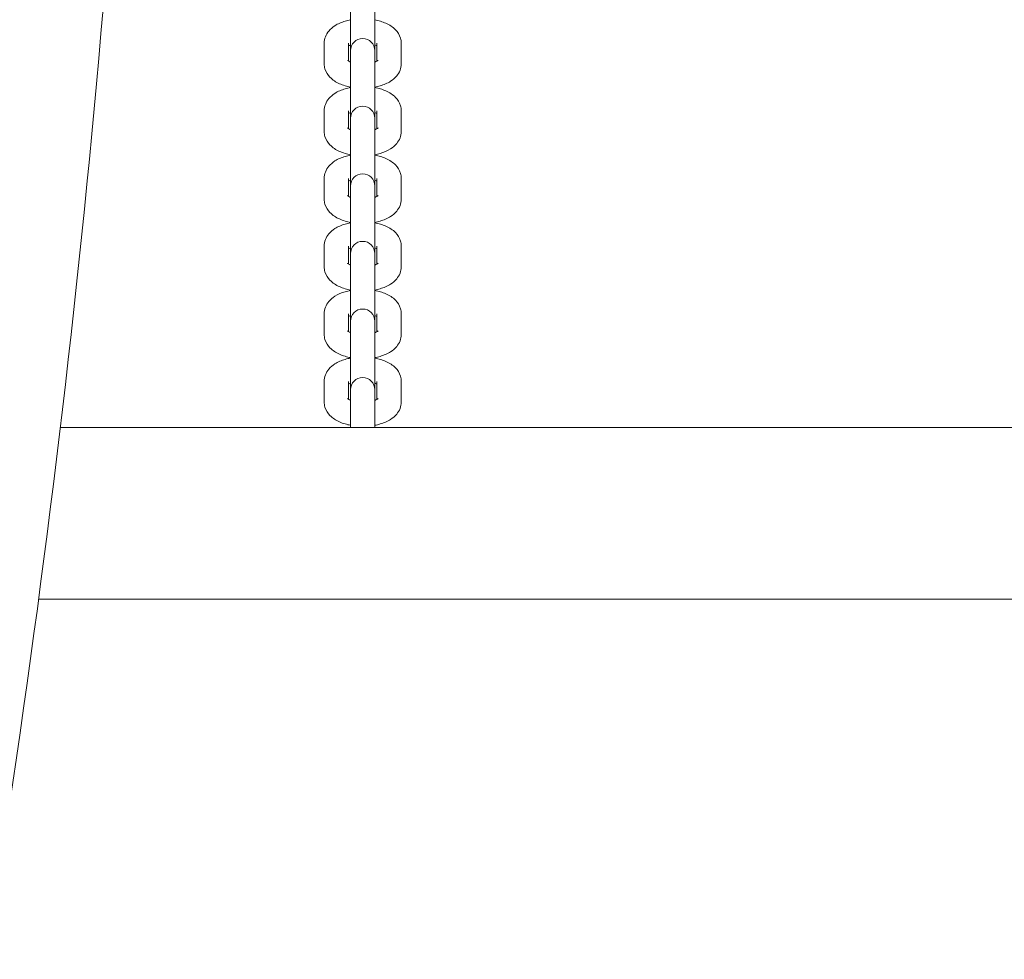
# Model space of a CAD drawing. Units: millimetres. Extents: x 8362 to 9606, y -26661 to -24975.
# Drawn here: x 8868 to 8892, y -25536 to -25513 of the extents above; entities that cross this region are included whole.
import ezdxf

# ---------------------------------------------------------------- set-up
doc = ezdxf.new("R2010")
doc.units = ezdxf.units.MM
doc.styles.add('arialN', font='ARIALN.TTF')
doc.dimstyles.new('100 strzałki', dxfattribs={"dimtxt": 20, "dimasz": 22, "dimexe": 15, "dimexo": 15, "dimgap": 5, "dimtad": 1, "dimdec": 0, "dimtxsty": 'arialN', "dimcen": 0, "dimse1": 1, "dimse2": 1, "dimclrd": 5, "dimclre": 5, "dimclrt": 256, "dimadec": 0, "dimazin": 0, "dimtfac": 1, "dimtdec": 0, "dimtmove": 0, "dimatfit": 0, "dimfxl": 1, "dimarcsym": 0})

# ---------------------------------------------------------------- blocks, each defined once
blk = doc.blocks.new('*D4')
at = {"color": 5, "lineweight": -2, "transparency": 16777216}
blk.add_line((8579.102, -25746.046), (9300.39, -25746.046), dxfattribs=at)
at = {"color": 5, "transparency": 16777216}
for points in [[(8579.102, -25742.379), (8579.102, -25749.713), (8557.102, -25746.046)], [(9300.39, -25742.379), (9300.39, -25749.713), (9322.39, -25746.046)]]:
    blk.add_solid(points, dxfattribs=at)
at = {"layer": 'Defpoints', "color": 0, "transparency": 16777216}
for p in [(8557.102, -25431.325), (9322.39, -25432.478), (9322.39, -25746.046)]:
    blk.add_point(p, dxfattribs=at)
at = {"transparency": 16777216, "insert": (8939.746, -25730.835), "char_height": 20, "attachment_point": 5, "style": 'arialN'}
blk.add_mtext('765', dxfattribs=at)
blk = doc.blocks.new('*D5')
at = {"color": 5, "lineweight": -2, "transparency": 16777216}
blk.add_line((8384.317, -25776.428), (9495.189, -25776.428), dxfattribs=at)
at = {"color": 5, "transparency": 16777216}
for points in [[(8384.317, -25772.762), (8384.317, -25780.095), (8362.317, -25776.428)], [(9495.189, -25772.762), (9495.189, -25780.095), (9517.189, -25776.428)]]:
    blk.add_solid(points, dxfattribs=at)
at = {"layer": 'Defpoints', "color": 0, "transparency": 16777216}
for p in [(8362.317, -25432.478), (9517.189, -25432.478), (9517.189, -25776.428)]:
    blk.add_point(p, dxfattribs=at)
at = {"transparency": 16777216, "insert": (8939.753, -25761.217), "char_height": 20, "attachment_point": 5, "style": 'arialN'}
blk.add_mtext('1155', dxfattribs=at)
blk = doc.blocks.new('*D6')
at = {"color": 5, "lineweight": -2, "transparency": 16777216}
blk.add_line((9570.899, -25518.58), (9570.899, -25130.855), dxfattribs=at)
at = {"color": 5, "transparency": 16777216}
for points in [[(9567.232, -25130.855), (9574.565, -25130.855), (9570.899, -25108.855)], [(9567.232, -25518.58), (9574.565, -25518.58), (9570.899, -25540.58)]]:
    blk.add_solid(points, dxfattribs=at)
at = {"layer": 'Defpoints', "color": 0, "transparency": 16777216}
for p in [(8786.357, -25108.855), (9570.899, -25108.855), (9153.375, -25540.58)]:
    blk.add_point(p, dxfattribs=at)
at = {"transparency": 16777216, "insert": (9555.687, -25324.718), "char_height": 20, "attachment_point": 5, "rotation": 90, "style": 'arialN'}
blk.add_mtext('432', dxfattribs=at)
blk = doc.blocks.new('A$C41997EDB')
at = {"lineweight": 0}
for p, q in [((3056.42, 829.218), (3056.42, 828.134)), ((3057.02, 828.134), (3057.02, 829.218)), ((3055.77, 827.808), (3055.77, 828.318)), ((3056.37, 827.875), (3056.37, 828.318)), ((3057.07, 828.318), (3057.07, 827.875)), ((3057.67, 828.318), (3057.67, 827.808)), ((3056.42, 828.134), (3056.42, 828.059)), ((3057.02, 828.059), (3057.02, 828.134)), ((3056.42, 828.059), (3056.42, 827.55)), ((3057.02, 828.059), (3057.02, 827.55)), ((3056.42, 827.55), (3056.42, 826.465)), ((3057.02, 826.465), (3057.02, 827.55)), ((3055.77, 826.139), (3055.77, 826.649)), ((3056.37, 826.207), (3056.37, 826.649)), ((3057.07, 826.649), (3057.07, 826.207)), ((3057.67, 826.649), (3057.67, 826.139)), ((3056.42, 826.465), (3056.42, 826.391)), ((3056.42, 826.391), (3056.42, 825.881)), ((3057.02, 826.391), (3057.02, 826.465)), ((3057.02, 826.391), (3057.02, 825.881)), ((3056.42, 825.881), (3056.42, 824.796)), ((3057.02, 824.796), (3057.02, 825.881)), ((3055.77, 824.471), (3055.77, 824.981)), ((3056.37, 824.538), (3056.37, 824.981)), ((3057.07, 824.981), (3057.07, 824.538)), ((3057.67, 824.981), (3057.67, 824.471)), ((3056.42, 824.796), (3056.42, 824.722)), ((3056.42, 824.722), (3056.42, 824.213)), ((3057.02, 824.722), (3057.02, 824.796)), ((3057.02, 824.722), (3057.02, 824.213)), ((3056.42, 824.213), (3056.42, 823.128)), ((3057.02, 823.128), (3057.02, 824.213)), ((3055.77, 822.802), (3055.77, 823.312)), ((3056.37, 822.87), (3056.37, 823.312)), ((3057.07, 823.312), (3057.07, 822.87)), ((3057.67, 823.312), (3057.67, 822.802)), ((3056.42, 823.128), (3056.42, 823.054)), ((3056.42, 823.054), (3056.42, 822.544)), ((3057.02, 823.054), (3057.02, 823.128)), ((3057.02, 823.054), (3057.02, 822.544)), ((3056.42, 822.544), (3056.42, 821.459)), ((3057.02, 821.459), (3057.02, 822.544)), ((3055.77, 821.134), (3055.77, 821.644)), ((3056.37, 821.201), (3056.37, 821.644)), ((3057.07, 821.644), (3057.07, 821.201)), ((3057.67, 821.644), (3057.67, 821.134)), ((3056.42, 821.459), (3056.42, 821.385)), ((3056.42, 821.385), (3056.42, 820.875)), ((3057.02, 821.385), (3057.02, 821.459)), ((3057.02, 821.385), (3057.02, 820.875)), ((3056.42, 820.875), (3056.42, 819.768)), ((3057.02, 819.768), (3057.02, 820.875)), ((3055.77, 819.465), (3055.77, 819.975)), ((3056.37, 819.533), (3056.37, 819.975)), ((3057.07, 819.975), (3057.07, 819.533)), ((3057.67, 819.975), (3057.67, 819.465)), ((3056.42, 819.768), (3056.42, 819.693)), ((3056.42, 819.693), (3056.42, 819.184)), ((3057.02, 819.693), (3057.02, 819.768)), ((3057.02, 819.693), (3057.02, 819.184)), ((3056.42, 819.184), (3056.42, 818.839)), ((3057.02, 818.839), (3057.02, 819.184)), ((3049.259, 818.839), (3241.266, 818.839)), ((3048.724, 814.599), (3241.801, 814.599))]:
    blk.add_line(p, q, dxfattribs=at)
for centre in [(3056.72, 828.134), (3056.72, 826.465), (3056.72, 824.796), (3056.72, 823.128), (3056.72, 821.459), (3056.72, 819.768)]:
    blk.add_arc(centre, 0.3, 360, 180, dxfattribs=at)
for points, knots in [([(3047.521, 806.416), (3048.566, 812.913), (3049.406, 819.475), (3050.666, 832.681), (3051.088, 839.323), (3051.509, 852.635), (3051.509, 859.304), (3051.088, 872.616), (3050.666, 879.259), (3049.406, 892.464), (3048.566, 899.027), (3047.521, 905.523)], [4.4887163, 4.4887163, 4.4887163, 4.4887163, 4.5781854, 4.5781854, 4.6676544, 4.6676544, 4.7571235, 4.7571235, 4.8465926, 4.8465926, 4.9360617, 4.9360617, 4.9360617, 4.9360617]), ([(3055.77, 828.318), (3055.77, 828.373), (3055.781, 828.427), (3055.82, 828.53), (3055.85, 828.577), (3055.928, 828.672), (3055.979, 828.713), (3056.112, 828.798), (3056.197, 828.833), (3056.331, 828.873), (3056.375, 828.883), (3056.42, 828.892)], [3.141593, 3.141593, 3.141593, 3.141593, 3.315112, 3.315112, 3.508576, 3.508576, 3.77039, 3.77039, 4.146444, 4.146444, 4.326715, 4.326715, 4.326715, 4.326715]), ([(3057.02, 828.892), (3057.067, 828.883), (3057.113, 828.872), (3057.252, 828.831), (3057.34, 828.793), (3057.459, 828.714), (3057.495, 828.685), (3057.581, 828.596), (3057.628, 828.527), (3057.664, 828.402), (3057.67, 828.36), (3057.67, 828.318)], [5.098063, 5.098063, 5.098063, 5.098063, 5.283823, 5.283823, 5.676442, 5.676442, 5.861101, 5.861101, 6.149179, 6.149179, 6.283185, 6.283185, 6.283185, 6.283185]), ([(3056.37, 828.25), (3056.378, 828.255), (3056.388, 828.259), (3056.405, 828.267), (3056.413, 828.27), (3056.42, 828.272)], [3.8543037, 3.8543037, 3.8543037, 3.8543037, 3.9695596, 3.9695596, 4.0431067, 4.0431067, 4.0431067, 4.0431067]), ([(3057.02, 828.272), (3057.026, 828.27), (3057.031, 828.268), (3057.05, 828.261), (3057.061, 828.255), (3057.07, 828.25)], [5.3816712, 5.3816712, 5.3816712, 5.3816712, 5.431744, 5.431744, 5.5704743, 5.5704743, 5.5704743, 5.5704743]), ([(3056.42, 827.853), (3056.415, 827.855), (3056.41, 827.857), (3056.384, 827.868), (3056.368, 827.876), (3056.348, 827.889), (3056.344, 827.893), (3056.343, 827.893), (3056.343, 827.893), (3056.343, 827.893)], [2.2400786, 2.2400786, 2.2400786, 2.2400786, 2.2901514, 2.2901514, 2.5032516, 2.5032516, 2.6865304, 2.6865304, 2.7009156, 2.7009156, 2.7009156, 2.7009156]), ([(3057.098, 827.893), (3057.098, 827.893), (3057.098, 827.893), (3057.096, 827.892), (3057.091, 827.888), (3057.073, 827.877), (3057.06, 827.869), (3057.036, 827.859), (3057.028, 827.856), (3057.02, 827.853)], [0.440677, 0.440677, 0.440677, 0.440677, 0.4748463, 0.4748463, 0.6439674, 0.6439674, 0.8279669, 0.8279669, 0.9015141, 0.9015141, 0.9015141, 0.9015141]), ([(3056.42, 827.234), (3056.374, 827.243), (3056.328, 827.254), (3056.189, 827.295), (3056.101, 827.333), (3055.982, 827.412), (3055.946, 827.441), (3055.86, 827.53), (3055.813, 827.599), (3055.777, 827.723), (3055.77, 827.766), (3055.77, 827.808)], [1.956471, 1.956471, 1.956471, 1.956471, 2.14223, 2.14223, 2.534849, 2.534849, 2.719508, 2.719508, 3.007586, 3.007586, 3.141593, 3.141593, 3.141593, 3.141593]), ([(3057.67, 827.808), (3057.67, 827.753), (3057.66, 827.699), (3057.621, 827.595), (3057.591, 827.548), (3057.513, 827.454), (3057.462, 827.412), (3057.329, 827.328), (3057.244, 827.292), (3057.11, 827.253), (3057.066, 827.243), (3057.02, 827.234)], [0, 0, 0, 0, 0.173519, 0.173519, 0.366983, 0.366983, 0.628798, 0.628798, 1.004852, 1.004852, 1.185122, 1.185122, 1.185122, 1.185122]), ([(3055.77, 826.649), (3055.77, 826.704), (3055.781, 826.759), (3055.82, 826.862), (3055.85, 826.909), (3055.928, 827.003), (3055.979, 827.045), (3056.112, 827.129), (3056.197, 827.165), (3056.331, 827.204), (3056.375, 827.215), (3056.42, 827.223)], [3.141593, 3.141593, 3.141593, 3.141593, 3.315112, 3.315112, 3.508576, 3.508576, 3.77039, 3.77039, 4.146444, 4.146444, 4.326715, 4.326715, 4.326715, 4.326715]), ([(3057.02, 827.223), (3057.067, 827.214), (3057.113, 827.203), (3057.252, 827.162), (3057.34, 827.124), (3057.459, 827.045), (3057.495, 827.016), (3057.581, 826.927), (3057.628, 826.858), (3057.664, 826.734), (3057.67, 826.692), (3057.67, 826.649)], [5.098063, 5.098063, 5.098063, 5.098063, 5.283823, 5.283823, 5.676442, 5.676442, 5.861101, 5.861101, 6.149179, 6.149179, 6.283185, 6.283185, 6.283185, 6.283185]), ([(3056.37, 826.582), (3056.378, 826.586), (3056.388, 826.591), (3056.405, 826.598), (3056.413, 826.601), (3056.42, 826.604)], [3.8543037, 3.8543037, 3.8543037, 3.8543037, 3.9695596, 3.9695596, 4.0431067, 4.0431067, 4.0431067, 4.0431067]), ([(3057.02, 826.604), (3057.026, 826.602), (3057.031, 826.6), (3057.05, 826.592), (3057.061, 826.587), (3057.07, 826.582)], [5.3816712, 5.3816712, 5.3816712, 5.3816712, 5.431744, 5.431744, 5.5704743, 5.5704743, 5.5704743, 5.5704743]), ([(3056.42, 825.565), (3056.374, 825.574), (3056.328, 825.585), (3056.189, 825.627), (3056.101, 825.664), (3055.982, 825.743), (3055.946, 825.773), (3055.86, 825.861), (3055.813, 825.931), (3055.777, 826.055), (3055.77, 826.097), (3055.77, 826.139)], [1.956471, 1.956471, 1.956471, 1.956471, 2.14223, 2.14223, 2.534849, 2.534849, 2.719508, 2.719508, 3.007586, 3.007586, 3.141593, 3.141593, 3.141593, 3.141593]), ([(3056.42, 826.185), (3056.415, 826.187), (3056.41, 826.189), (3056.384, 826.199), (3056.368, 826.208), (3056.348, 826.22), (3056.344, 826.224), (3056.343, 826.225), (3056.343, 826.225), (3056.343, 826.225)], [2.2400786, 2.2400786, 2.2400786, 2.2400786, 2.2901514, 2.2901514, 2.5032516, 2.5032516, 2.6865304, 2.6865304, 2.7009156, 2.7009156, 2.7009156, 2.7009156]), ([(3057.098, 826.225), (3057.098, 826.225), (3057.098, 826.225), (3057.096, 826.223), (3057.091, 826.219), (3057.073, 826.208), (3057.06, 826.201), (3057.036, 826.191), (3057.028, 826.188), (3057.02, 826.185)], [0.440677, 0.440677, 0.440677, 0.440677, 0.4748463, 0.4748463, 0.6439674, 0.6439674, 0.8279669, 0.8279669, 0.9015141, 0.9015141, 0.9015141, 0.9015141]), ([(3057.67, 826.139), (3057.67, 826.085), (3057.66, 826.03), (3057.621, 825.927), (3057.591, 825.88), (3057.513, 825.786), (3057.462, 825.744), (3057.329, 825.659), (3057.244, 825.624), (3057.11, 825.585), (3057.066, 825.574), (3057.02, 825.565)], [0, 0, 0, 0, 0.173519, 0.173519, 0.366983, 0.366983, 0.628798, 0.628798, 1.004852, 1.004852, 1.185122, 1.185122, 1.185122, 1.185122]), ([(3055.77, 824.981), (3055.77, 825.036), (3055.781, 825.09), (3055.82, 825.193), (3055.85, 825.24), (3055.928, 825.334), (3055.979, 825.376), (3056.112, 825.461), (3056.197, 825.496), (3056.331, 825.536), (3056.375, 825.546), (3056.42, 825.555)], [3.141593, 3.141593, 3.141593, 3.141593, 3.315112, 3.315112, 3.508576, 3.508576, 3.77039, 3.77039, 4.146444, 4.146444, 4.326715, 4.326715, 4.326715, 4.326715]), ([(3057.02, 825.555), (3057.067, 825.546), (3057.113, 825.535), (3057.252, 825.494), (3057.34, 825.456), (3057.459, 825.377), (3057.495, 825.348), (3057.581, 825.259), (3057.628, 825.189), (3057.664, 825.065), (3057.67, 825.023), (3057.67, 824.981)], [5.098063, 5.098063, 5.098063, 5.098063, 5.283823, 5.283823, 5.676442, 5.676442, 5.861101, 5.861101, 6.149179, 6.149179, 6.283185, 6.283185, 6.283185, 6.283185]), ([(3056.37, 824.913), (3056.378, 824.917), (3056.388, 824.922), (3056.405, 824.929), (3056.413, 824.932), (3056.42, 824.935)], [3.8543037, 3.8543037, 3.8543037, 3.8543037, 3.9695596, 3.9695596, 4.0431067, 4.0431067, 4.0431067, 4.0431067]), ([(3057.02, 824.935), (3057.026, 824.933), (3057.031, 824.931), (3057.05, 824.924), (3057.061, 824.918), (3057.07, 824.913)], [5.3816712, 5.3816712, 5.3816712, 5.3816712, 5.431744, 5.431744, 5.5704743, 5.5704743, 5.5704743, 5.5704743]), ([(3056.42, 823.897), (3056.374, 823.906), (3056.328, 823.917), (3056.189, 823.958), (3056.101, 823.996), (3055.982, 824.075), (3055.946, 824.104), (3055.86, 824.193), (3055.813, 824.262), (3055.777, 824.386), (3055.77, 824.428), (3055.77, 824.471)], [1.956471, 1.956471, 1.956471, 1.956471, 2.14223, 2.14223, 2.534849, 2.534849, 2.719508, 2.719508, 3.007586, 3.007586, 3.141593, 3.141593, 3.141593, 3.141593]), ([(3056.42, 824.516), (3056.415, 824.518), (3056.41, 824.52), (3056.384, 824.531), (3056.368, 824.539), (3056.348, 824.551), (3056.344, 824.556), (3056.343, 824.556), (3056.343, 824.556), (3056.343, 824.556)], [2.2400786, 2.2400786, 2.2400786, 2.2400786, 2.2901514, 2.2901514, 2.5032516, 2.5032516, 2.6865304, 2.6865304, 2.7009156, 2.7009156, 2.7009156, 2.7009156]), ([(3057.098, 824.556), (3057.098, 824.556), (3057.098, 824.556), (3057.096, 824.555), (3057.091, 824.551), (3057.073, 824.539), (3057.06, 824.532), (3057.036, 824.522), (3057.028, 824.519), (3057.02, 824.516)], [0.440677, 0.440677, 0.440677, 0.440677, 0.4748463, 0.4748463, 0.6439674, 0.6439674, 0.8279669, 0.8279669, 0.9015141, 0.9015141, 0.9015141, 0.9015141]), ([(3057.67, 824.471), (3057.67, 824.416), (3057.66, 824.361), (3057.621, 824.258), (3057.591, 824.211), (3057.513, 824.117), (3057.462, 824.075), (3057.329, 823.991), (3057.244, 823.955), (3057.11, 823.916), (3057.066, 823.905), (3057.02, 823.897)], [0, 0, 0, 0, 0.173519, 0.173519, 0.366983, 0.366983, 0.628798, 0.628798, 1.004852, 1.004852, 1.185122, 1.185122, 1.185122, 1.185122]), ([(3055.77, 823.312), (3055.77, 823.367), (3055.781, 823.422), (3055.82, 823.525), (3055.85, 823.572), (3055.928, 823.666), (3055.979, 823.708), (3056.112, 823.792), (3056.197, 823.828), (3056.331, 823.867), (3056.375, 823.878), (3056.42, 823.886)], [3.141593, 3.141593, 3.141593, 3.141593, 3.315112, 3.315112, 3.508576, 3.508576, 3.77039, 3.77039, 4.146444, 4.146444, 4.326715, 4.326715, 4.326715, 4.326715]), ([(3057.02, 823.886), (3057.067, 823.877), (3057.113, 823.866), (3057.252, 823.825), (3057.34, 823.787), (3057.459, 823.708), (3057.495, 823.679), (3057.581, 823.59), (3057.628, 823.521), (3057.664, 823.397), (3057.67, 823.354), (3057.67, 823.312)], [5.098063, 5.098063, 5.098063, 5.098063, 5.283823, 5.283823, 5.676442, 5.676442, 5.861101, 5.861101, 6.149179, 6.149179, 6.283185, 6.283185, 6.283185, 6.283185]), ([(3056.37, 823.245), (3056.378, 823.249), (3056.388, 823.253), (3056.405, 823.261), (3056.413, 823.264), (3056.42, 823.267)], [3.8543037, 3.8543037, 3.8543037, 3.8543037, 3.9695596, 3.9695596, 4.0431067, 4.0431067, 4.0431067, 4.0431067]), ([(3057.02, 823.267), (3057.026, 823.265), (3057.031, 823.263), (3057.05, 823.255), (3057.061, 823.25), (3057.07, 823.245)], [5.3816712, 5.3816712, 5.3816712, 5.3816712, 5.431744, 5.431744, 5.5704743, 5.5704743, 5.5704743, 5.5704743]), ([(3056.42, 822.228), (3056.374, 822.237), (3056.328, 822.248), (3056.189, 822.289), (3056.101, 822.327), (3055.982, 822.406), (3055.946, 822.435), (3055.86, 822.524), (3055.813, 822.594), (3055.777, 822.718), (3055.77, 822.76), (3055.77, 822.802)], [1.956471, 1.956471, 1.956471, 1.956471, 2.14223, 2.14223, 2.534849, 2.534849, 2.719508, 2.719508, 3.007586, 3.007586, 3.141593, 3.141593, 3.141593, 3.141593]), ([(3056.42, 822.848), (3056.415, 822.85), (3056.41, 822.852), (3056.384, 822.862), (3056.368, 822.871), (3056.348, 822.883), (3056.344, 822.887), (3056.343, 822.888), (3056.343, 822.888), (3056.343, 822.888)], [2.2400786, 2.2400786, 2.2400786, 2.2400786, 2.2901514, 2.2901514, 2.5032516, 2.5032516, 2.6865304, 2.6865304, 2.7009156, 2.7009156, 2.7009156, 2.7009156]), ([(3057.098, 822.888), (3057.098, 822.888), (3057.098, 822.888), (3057.096, 822.886), (3057.091, 822.882), (3057.073, 822.871), (3057.06, 822.864), (3057.036, 822.853), (3057.028, 822.851), (3057.02, 822.848)], [0.440677, 0.440677, 0.440677, 0.440677, 0.4748463, 0.4748463, 0.6439674, 0.6439674, 0.8279669, 0.8279669, 0.9015141, 0.9015141, 0.9015141, 0.9015141]), ([(3057.67, 822.802), (3057.67, 822.747), (3057.66, 822.693), (3057.621, 822.59), (3057.591, 822.543), (3057.513, 822.449), (3057.462, 822.407), (3057.329, 822.322), (3057.244, 822.287), (3057.11, 822.247), (3057.066, 822.237), (3057.02, 822.228)], [0, 0, 0, 0, 0.173519, 0.173519, 0.366983, 0.366983, 0.628798, 0.628798, 1.004852, 1.004852, 1.185122, 1.185122, 1.185122, 1.185122]), ([(3055.77, 821.644), (3055.77, 821.698), (3055.781, 821.753), (3055.82, 821.856), (3055.85, 821.903), (3055.928, 821.997), (3055.979, 822.039), (3056.112, 822.124), (3056.197, 822.159), (3056.331, 822.198), (3056.375, 822.209), (3056.42, 822.218)], [3.141593, 3.141593, 3.141593, 3.141593, 3.315112, 3.315112, 3.508576, 3.508576, 3.77039, 3.77039, 4.146444, 4.146444, 4.326715, 4.326715, 4.326715, 4.326715]), ([(3057.02, 822.218), (3057.067, 822.209), (3057.113, 822.198), (3057.252, 822.156), (3057.34, 822.119), (3057.459, 822.039), (3057.495, 822.01), (3057.581, 821.922), (3057.628, 821.852), (3057.664, 821.728), (3057.67, 821.686), (3057.67, 821.644)], [5.098063, 5.098063, 5.098063, 5.098063, 5.283823, 5.283823, 5.676442, 5.676442, 5.861101, 5.861101, 6.149179, 6.149179, 6.283185, 6.283185, 6.283185, 6.283185]), ([(3056.37, 821.576), (3056.378, 821.58), (3056.388, 821.585), (3056.405, 821.592), (3056.413, 821.595), (3056.42, 821.598)], [3.8543037, 3.8543037, 3.8543037, 3.8543037, 3.9695596, 3.9695596, 4.0431067, 4.0431067, 4.0431067, 4.0431067]), ([(3057.02, 821.598), (3057.026, 821.596), (3057.031, 821.594), (3057.05, 821.587), (3057.061, 821.581), (3057.07, 821.576)], [5.3816712, 5.3816712, 5.3816712, 5.3816712, 5.431744, 5.431744, 5.5704743, 5.5704743, 5.5704743, 5.5704743]), ([(3056.42, 820.56), (3056.374, 820.569), (3056.328, 820.58), (3056.189, 820.621), (3056.101, 820.659), (3055.982, 820.738), (3055.946, 820.767), (3055.86, 820.856), (3055.813, 820.925), (3055.777, 821.049), (3055.77, 821.091), (3055.77, 821.134)], [1.956471, 1.956471, 1.956471, 1.956471, 2.14223, 2.14223, 2.534849, 2.534849, 2.719508, 2.719508, 3.007586, 3.007586, 3.141593, 3.141593, 3.141593, 3.141593]), ([(3056.42, 821.179), (3056.415, 821.181), (3056.41, 821.183), (3056.384, 821.194), (3056.368, 821.202), (3056.348, 821.214), (3056.344, 821.218), (3056.343, 821.219), (3056.343, 821.219), (3056.343, 821.219)], [2.2400786, 2.2400786, 2.2400786, 2.2400786, 2.2901514, 2.2901514, 2.5032516, 2.5032516, 2.6865304, 2.6865304, 2.7009156, 2.7009156, 2.7009156, 2.7009156]), ([(3057.098, 821.219), (3057.098, 821.219), (3057.098, 821.219), (3057.096, 821.218), (3057.091, 821.213), (3057.073, 821.202), (3057.06, 821.195), (3057.036, 821.185), (3057.028, 821.182), (3057.02, 821.179)], [0.440677, 0.440677, 0.440677, 0.440677, 0.4748463, 0.4748463, 0.6439674, 0.6439674, 0.8279669, 0.8279669, 0.9015141, 0.9015141, 0.9015141, 0.9015141]), ([(3057.67, 821.134), (3057.67, 821.079), (3057.66, 821.024), (3057.621, 820.921), (3057.591, 820.874), (3057.513, 820.78), (3057.462, 820.738), (3057.329, 820.654), (3057.244, 820.618), (3057.11, 820.579), (3057.066, 820.568), (3057.02, 820.56)], [0, 0, 0, 0, 0.173519, 0.173519, 0.366983, 0.366983, 0.628798, 0.628798, 1.004852, 1.004852, 1.185122, 1.185122, 1.185122, 1.185122]), ([(3055.77, 819.975), (3055.77, 820.03), (3055.781, 820.084), (3055.82, 820.187), (3055.85, 820.235), (3055.928, 820.329), (3055.979, 820.37), (3056.112, 820.455), (3056.197, 820.49), (3056.331, 820.53), (3056.375, 820.54), (3056.42, 820.549)], [3.141593, 3.141593, 3.141593, 3.141593, 3.315112, 3.315112, 3.508576, 3.508576, 3.77039, 3.77039, 4.146444, 4.146444, 4.326715, 4.326715, 4.326715, 4.326715]), ([(3057.02, 820.549), (3057.067, 820.54), (3057.113, 820.529), (3057.252, 820.488), (3057.34, 820.45), (3057.459, 820.371), (3057.495, 820.342), (3057.581, 820.253), (3057.628, 820.184), (3057.664, 820.06), (3057.67, 820.017), (3057.67, 819.975)], [5.098063, 5.098063, 5.098063, 5.098063, 5.283823, 5.283823, 5.676442, 5.676442, 5.861101, 5.861101, 6.149179, 6.149179, 6.283185, 6.283185, 6.283185, 6.283185]), ([(3056.37, 819.908), (3056.378, 819.912), (3056.388, 819.916), (3056.405, 819.924), (3056.413, 819.927), (3056.42, 819.93)], [3.8543037, 3.8543037, 3.8543037, 3.8543037, 3.9695596, 3.9695596, 4.0431067, 4.0431067, 4.0431067, 4.0431067]), ([(3057.02, 819.93), (3057.026, 819.928), (3057.031, 819.926), (3057.05, 819.918), (3057.061, 819.913), (3057.07, 819.908)], [5.3816712, 5.3816712, 5.3816712, 5.3816712, 5.431744, 5.431744, 5.5704743, 5.5704743, 5.5704743, 5.5704743]), ([(3056.42, 818.891), (3056.374, 818.9), (3056.328, 818.911), (3056.189, 818.952), (3056.101, 818.99), (3055.982, 819.069), (3055.946, 819.098), (3055.86, 819.187), (3055.813, 819.256), (3055.777, 819.38), (3055.77, 819.423), (3055.77, 819.465)], [1.956471, 1.956471, 1.956471, 1.956471, 2.14223, 2.14223, 2.534849, 2.534849, 2.719508, 2.719508, 3.007586, 3.007586, 3.141593, 3.141593, 3.141593, 3.141593]), ([(3056.42, 819.511), (3056.415, 819.512), (3056.41, 819.514), (3056.384, 819.525), (3056.368, 819.533), (3056.348, 819.546), (3056.344, 819.55), (3056.343, 819.551), (3056.343, 819.551), (3056.343, 819.551)], [2.2400786, 2.2400786, 2.2400786, 2.2400786, 2.2901514, 2.2901514, 2.5032516, 2.5032516, 2.6865304, 2.6865304, 2.7009156, 2.7009156, 2.7009156, 2.7009156]), ([(3057.098, 819.551), (3057.098, 819.551), (3057.098, 819.55), (3057.096, 819.549), (3057.091, 819.545), (3057.073, 819.534), (3057.06, 819.527), (3057.036, 819.516), (3057.028, 819.513), (3057.02, 819.511)], [0.440677, 0.440677, 0.440677, 0.440677, 0.4748463, 0.4748463, 0.6439674, 0.6439674, 0.8279669, 0.8279669, 0.9015141, 0.9015141, 0.9015141, 0.9015141]), ([(3057.67, 819.465), (3057.67, 819.41), (3057.66, 819.356), (3057.621, 819.253), (3057.591, 819.206), (3057.513, 819.111), (3057.462, 819.07), (3057.329, 818.985), (3057.244, 818.95), (3057.11, 818.91), (3057.066, 818.9), (3057.02, 818.891)], [0, 0, 0, 0, 0.173519, 0.173519, 0.366983, 0.366983, 0.628798, 0.628798, 1.004852, 1.004852, 1.185122, 1.185122, 1.185122, 1.185122])]:
    blk.add_open_spline(points, degree=3, knots=knots, dxfattribs=at)

msp = doc.modelspace()

# ---------------------------------------------------------------- block references
msp.add_blockref('A$C41997EDB', (5819.706, -26341.544))

# ---------------------------------------------------------------- dimensions: what is measured, and where the dimension line sits
dim = msp.add_linear_dim(base=(9570.899, -25108.855), p1=(9153.375, -25540.58), p2=(8786.357, -25108.855), angle=90, dimstyle='100 strzałki')
dim.commit()
dim.dimension.update_dxf_attribs({"geometry": '*D6', "text_midpoint": (9555.687, -25324.718)})
for base, p1, p2, picture, middle in [((9322.39, -25746.046), (8557.102, -25431.325), (9322.39, -25432.478), '*D4', (8939.746, -25730.835)), ((9517.189, -25776.428), (8362.317, -25432.478), (9517.189, -25432.478), '*D5', (8939.753, -25761.217))]:
    dim = msp.add_linear_dim(base=base, p1=p1, p2=p2, dimstyle='100 strzałki')
    dim.commit()
    dim.dimension.update_dxf_attribs({"geometry": picture, "text_midpoint": middle})

doc.saveas('drawing.dxf')
